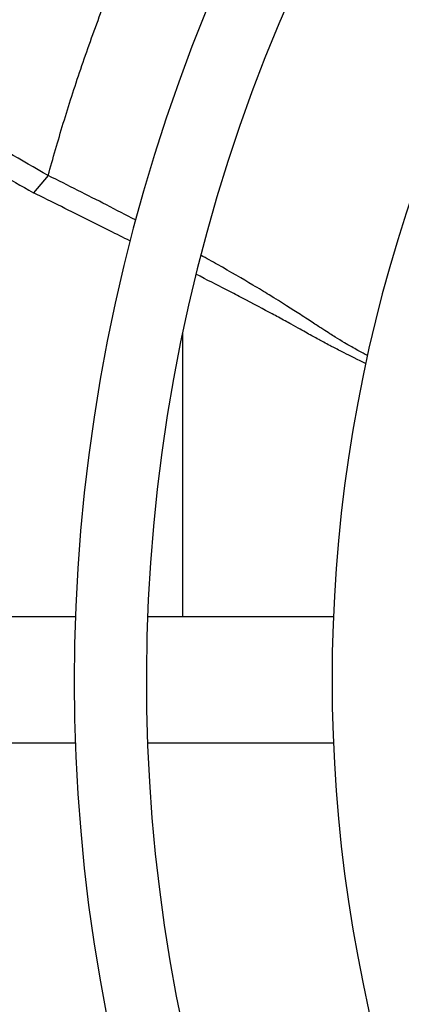
# Model space of a CAD drawing. Units: millimetres. Extents: x 41687 to 46408, y 11117 to 14455.
# Drawn here: x 43039 to 43053, y 13355 to 13393 of the extents above; entities that cross this region are included whole.
import ezdxf

# ---------------------------------------------------------------- set-up
doc = ezdxf.new("R2010")
doc.units = ezdxf.units.MM
doc.header["$LTSCALE"] = 6

msp = doc.modelspace()

# ---------------------------------------------------------------- linework, layer by layer
for p, q in [((43039.701, 13387.137), (43039.125, 13386.47)), ((43039.701, 13387.137), (43039.701, 13387.137)), ((43044.918, 13381.049), (43044.918, 13370.019)), ((43033.558, 13370.019), (43040.762, 13370.019)), ((43043.564, 13370.019), (43050.769, 13370.019)), ((43033.558, 13365.119), (43040.762, 13365.119)), ((43043.564, 13365.119), (43050.769, 13365.119))]:
    msp.add_line(p, q)
for radius in [168.4, 165.6, 158.4, 155.6, 148.4, 145.6, 138.4, 135.6, 128.4, 125.6, 118.4, 115.6, 108.4, 105.6, 98.4, 95.6, 88.4, 85.6]:
    msp.add_circle((43109.118, 13367.569), radius)
for radius, start, end in [(78.4, 289.67164, 250.32836), (75.6, 292.18546, 247.81454), (68.4, 294.66764, 245.33236), (65.6, 293.06457, 246.93543), (58.4, 145.63871, 214.36129)]:
    msp.add_arc((43109.118, 13367.569), radius, start, end)
for points, knots in [([(43039.701, 13387.137), (43039.792, 13387.47), (43039.981, 13388.142), (43040.285, 13389.167), (43040.612, 13390.209), (43040.961, 13391.267), (43041.335, 13392.34), (43041.733, 13393.428), (43042.156, 13394.528), (43042.605, 13395.642), (43043.08, 13396.771), (43043.584, 13397.912), (43044.116, 13399.065), (43044.679, 13400.226), (43045.273, 13401.397), (43045.9, 13402.573), (43046.565, 13403.767), (43047.272, 13404.985), (43048.017, 13406.214), (43048.798, 13407.447), (43049.611, 13408.676), (43050.453, 13409.893), (43051.317, 13411.088), (43052.154, 13412.195), (43052.712, 13412.906), (43052.967, 13413.226)], [0.0000007, 0.0000007, 0.0000007, 0.0000007, 0.0357143, 0.0714286, 0.1071429, 0.1428571, 0.1785714, 0.2142857, 0.25, 0.2857143, 0.3214286, 0.3571429, 0.3928571, 0.4285714, 0.4642857, 0.5, 0.5357143, 0.5714286, 0.6071429, 0.6428571, 0.6785714, 0.7142857, 0.75, 0.7857143, 0.8152903, 0.8152903, 0.8152903, 0.8152903]), ([(43043.086, 13385.411), (43042.723, 13385.601), (43042.348, 13385.796), (43041.235, 13386.368), (43040.48, 13386.75), (43039.701, 13387.137)], [2.9560145, 2.9560145, 2.9560145, 2.9560145, 3.0913806, 3.0913806, 3.3445943, 3.3445943, 3.3445943, 3.3445943]), ([(43042.872, 13384.601), (43042.365, 13384.855), (43041.831, 13385.122), (43040.58, 13385.747), (43039.863, 13386.104), (43039.125, 13386.47)], [3.2403678, 3.2403678, 3.2403678, 3.2403678, 3.4535891, 3.4535891, 3.7145527, 3.7145527, 3.7145527, 3.7145527]), ([(43052.089, 13380.149), (43052.028, 13380.182), (43051.972, 13380.212), (43051.849, 13380.279), (43051.783, 13380.315), (43051.636, 13380.398), (43051.556, 13380.443), (43051.38, 13380.543), (43051.286, 13380.597), (43051.075, 13380.72), (43050.967, 13380.786), (43050.771, 13380.908), (43050.702, 13380.951), (43050.545, 13381.052), (43050.457, 13381.109), (43050.253, 13381.241), (43050.135, 13381.318), (43049.852, 13381.502), (43049.682, 13381.613), (43049.167, 13381.946), (43048.778, 13382.198), (43048.086, 13382.622), (43047.876, 13382.75), (43047.246, 13383.125), (43046.79, 13383.391), (43046.064, 13383.801), (43045.847, 13383.922), (43045.621, 13384.047)], [0.168297, 0.168297, 0.168297, 0.168297, 0.236433, 0.236433, 0.328927, 0.328927, 0.460945, 0.460945, 0.651215, 0.651215, 0.91966, 0.91966, 1.071664, 1.071664, 1.249161, 1.249161, 1.455662, 1.455662, 1.693147, 1.693147, 2.084883, 2.084883, 2.237021, 2.237021, 2.502388, 2.502388, 2.608105, 2.608105, 2.608105, 2.608105]), ([(43052.021, 13379.836), (43051.946, 13379.873), (43051.875, 13379.908), (43051.482, 13380.103), (43051.23, 13380.232), (43050.876, 13380.413), (43050.744, 13380.48), (43050.464, 13380.627), (43050.324, 13380.704), (43050.126, 13380.812), (43050.054, 13380.851), (43049.907, 13380.931), (43049.827, 13380.976), (43049.666, 13381.067), (43049.575, 13381.118), (43049.372, 13381.232), (43049.258, 13381.296), (43048.986, 13381.447), (43048.824, 13381.536), (43048.56, 13381.678), (43048.479, 13381.722), (43048.076, 13381.938), (43047.687, 13382.144), (43047.005, 13382.499), (43046.806, 13382.602), (43046.249, 13382.889), (43045.866, 13383.086), (43045.434, 13383.307)], [0.14307, 0.14307, 0.14307, 0.14307, 0.187213, 0.187213, 0.401553, 0.401553, 0.56478, 0.56478, 0.804378, 0.804378, 0.951706, 0.951706, 1.127822, 1.127822, 1.339621, 1.339621, 1.58722, 1.58722, 1.872991, 1.872991, 1.989845, 1.989845, 2.420187, 2.420187, 2.578331, 2.578331, 2.827427, 2.827427, 2.827427, 2.827427]), ([(43044.261, 13335.287), (43044.018, 13335.766), (43043.782, 13336.244), (43043.323, 13337.197), (43043.1, 13337.673), (43042.668, 13338.621), (43042.459, 13339.095), (43042.237, 13339.609), (43042.219, 13339.652), (43042.082, 13339.972), (43041.965, 13340.25), (43041.788, 13340.679), (43041.726, 13340.83), (43041.475, 13341.451), (43041.29, 13341.92), (43040.934, 13342.856), (43040.762, 13343.323), (43040.445, 13344.212), (43040.299, 13344.634), (43040.144, 13345.095), (43040.131, 13345.135), (43040.073, 13345.309), (43040.028, 13345.444), (43039.878, 13345.904), (43039.775, 13346.228), (43039.552, 13346.941), (43039.435, 13347.33), (43039.301, 13347.785), (43039.282, 13347.852), (43039.13, 13348.373), (43039.003, 13348.826), (43038.779, 13349.657), (43038.68, 13350.035), (43038.567, 13350.484), (43038.549, 13350.557), (43038.429, 13351.038), (43038.332, 13351.444), (43038.23, 13351.888), (43038.221, 13351.928), (43038.119, 13352.376), (43038.03, 13352.782), (43037.939, 13353.219), (43037.931, 13353.254), (43037.833, 13353.726), (43037.747, 13354.159), (43037.605, 13354.909), (43037.547, 13355.228), (43037.472, 13355.652), (43037.453, 13355.759), (43037.377, 13356.204), (43037.321, 13356.541), (43037.255, 13356.958), (43037.243, 13357.04), (43037.166, 13357.539), (43037.105, 13357.954), (43036.993, 13358.779), (43036.941, 13359.19), (43036.848, 13359.984), (43036.807, 13360.366), (43036.766, 13360.772), (43036.764, 13360.796), (43036.721, 13361.225), (43036.685, 13361.627), (43036.62, 13362.427), (43036.591, 13362.823), (43036.563, 13363.267), (43036.56, 13363.317), (43036.537, 13363.692), (43036.519, 13364.015), (43036.503, 13364.353), (43036.502, 13364.371), (43036.496, 13364.492), (43036.492, 13364.595), (43036.481, 13364.839), (43036.475, 13364.979), (43036.47, 13365.119)], [0, 0, 0, 0, 0.0384615, 0.0384615, 0.0769231, 0.0769231, 0.1153846, 0.1153846, 0.1188375, 0.1188375, 0.1415099, 0.1415099, 0.1538462, 0.1538462, 0.1923077, 0.1923077, 0.2307692, 0.2307692, 0.2659406, 0.2659406, 0.2692308, 0.2692308, 0.2805263, 0.2805263, 0.3076923, 0.3076923, 0.340494, 0.340494, 0.3461538, 0.3461538, 0.3846154, 0.3846154, 0.4168398, 0.4168398, 0.4230769, 0.4230769, 0.4580438, 0.4580438, 0.4615385, 0.4615385, 0.4968883, 0.4968883, 0.5, 0.5, 0.5384615, 0.5384615, 0.5671975, 0.5671975, 0.5769231, 0.5769231, 0.6077848, 0.6077848, 0.6153846, 0.6153846, 0.6538462, 0.6538462, 0.6923077, 0.6923077, 0.7284692, 0.7284692, 0.7307692, 0.7307692, 0.7692308, 0.7692308, 0.8076923, 0.8076923, 0.8125489, 0.8125489, 0.8443644, 0.8443644, 0.8461538, 0.8461538, 0.8564086, 0.8564086, 0.8704694, 0.8704694, 0.8704694, 0.8704694])]:
    msp.add_open_spline(points, degree=3, knots=knots)
for points in [[(43039.701, 13387.137), (43038.658, 13387.724), (43037.627, 13388.333), (43036.609, 13388.966)], [(43036.36, 13388.103), (43037.271, 13387.541), (43038.193, 13386.996), (43039.125, 13386.47)]]:
    msp.add_open_spline(points, degree=3)

doc.saveas('drawing.dxf')
